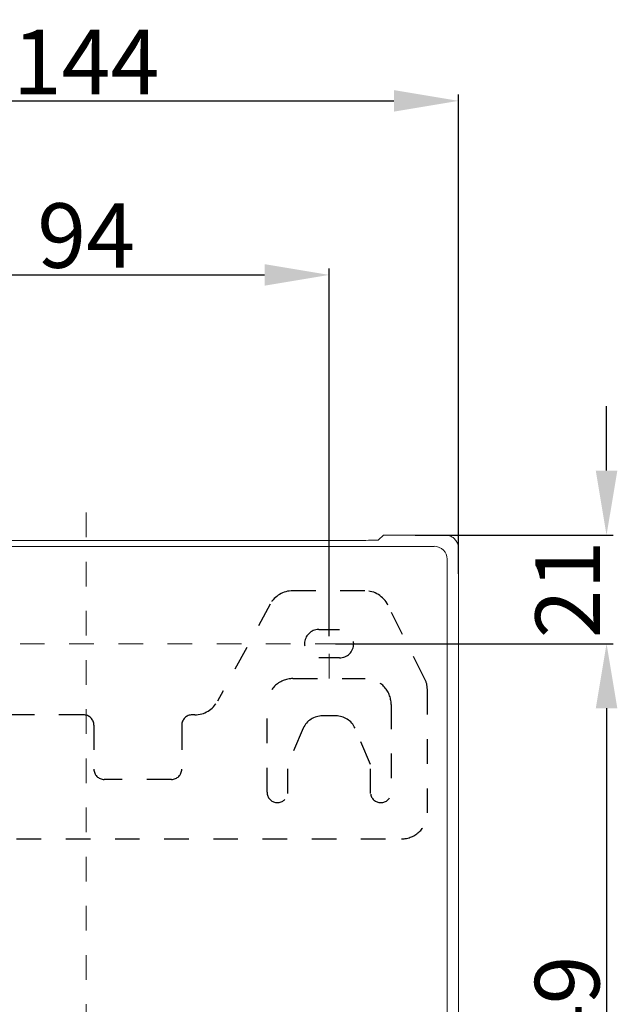
# Model space of a CAD drawing. Units: inches. Extents: x 7242 to 7842, y 69 to 374.
# Drawn here: x 7690 to 7718, y 169 to 215 of the extents above; entities that cross this region are included whole.
import ezdxf

# ---------------------------------------------------------------- set-up
doc = ezdxf.new("R2010")
doc.units = ezdxf.units.IN
doc.header["$MEASUREMENT"] = 0
for name, pattern in [('AI-Linetype-106', [2.286664, 1.143332, -1.143332]), ('AI-Linetype-17', [2.286664, 1.143332, -1.143332]), ('AI-Linetype-20', [2.286664, 1.143332, -1.143332]), ('AI-Linetype-21', [2.286664, 1.143332, -1.143332]), ('AI-Linetype-22', [2.286664, 1.143332, -1.143332]), ('AI-Linetype-23', [2.286664, 1.143332, -1.143332]), ('AI-Linetype-24', [2.286664, 1.143332, -1.143332]), ('AI-Linetype-25', [2.286664, 1.143332, -1.143332]), ('AI-Linetype-28', [2.286664, 1.143332, -1.143332]), ('AI-Linetype-29', [2.286664, 1.143332, -1.143332]), ('AI-Linetype-30', [2.286664, 1.143332, -1.143332]), ('AI-Linetype-31', [2.286664, 1.143332, -1.143332]), ('AI-Linetype-36', [2.286664, 1.143332, -1.143332]), ('AI-Linetype-37', [2.286664, 1.143332, -1.143332]), ('AI-Linetype-38', [2.286664, 1.143332, -1.143332]), ('AI-Linetype-39', [2.286664, 1.143332, -1.143332]), ('AI-Linetype-40', [2.286664, 1.143332, -1.143332]), ('AI-Linetype-41', [2.286664, 1.143332, -1.143332]), ('AI-Linetype-42', [2.286664, 1.143332, -1.143332]), ('AI-Linetype-43', [2.286664, 1.143332, -1.143332]), ('AI-Linetype-44', [2.286664, 1.143332, -1.143332]), ('AI-Linetype-45', [2.286664, 1.143332, -1.143332]), ('AI-Linetype-60', [2.286664, 1.143332, -1.143332]), ('AI-Linetype-61', [2.286664, 1.143332, -1.143332]), ('AI-Linetype-62', [2.286664, 1.143332, -1.143332]), ('AI-Linetype-63', [2.286664, 1.143332, -1.143332]), ('AI-Linetype-64', [2.286664, 1.143332, -1.143332]), ('AI-Linetype-66', [2.286664, 1.143332, -1.143332]), ('AI-Linetype-68', [2.286664, 1.143332, -1.143332]), ('AI-Linetype-69', [2.286664, 1.143332, -1.143332]), ('AI-Linetype-70', [2.286664, 1.143332, -1.143332]), ('AI-Linetype-71', [2.286664, 1.143332, -1.143332]), ('AI-Linetype-72', [2.286664, 1.143332, -1.143332]), ('AI-Linetype-73', [2.286664, 1.143332, -1.143332]), ('AI-Linetype-74', [2.286664, 1.143332, -1.143332]), ('AI-Linetype-75', [2.286664, 1.143332, -1.143332]), ('AI-Linetype-76', [2.286664, 1.143332, -1.143332]), ('AI-Linetype-77', [2.286664, 1.143332, -1.143332]), ('AI-Linetype-98', [2.286664, 1.143332, -1.143332]), ('AI-Linetype-99', [2.286664, 1.143332, -1.143332])]:
    doc.linetypes.add(name, pattern=pattern)
doc.layers.add('Layer 1', color=7, linetype='Continuous', lineweight=0)
doc.styles.get("Standard").update_dxf_attribs({"font": 'arial.ttf'})
doc.dimstyles.new('Copy of Standard', dxfattribs={"dimtxt": 3, "dimasz": 3, "dimexe": 0.3, "dimexo": 0.3, "dimgap": 0.3, "dimtad": 1, "dimdec": 4, "dimzin": 0, "dimdsep": 46, "dimtxsty": 'Standard', "dimcen": 0.09, "dimadec": 0, "dimazin": 0, "dimtfac": 1, "dimtdec": 4, "dimtofl": 0, "dimtmove": 0, "dimatfit": 3, "dimfxl": 1, "dimtolj": 1, "dimtzin": 0, "dimarcsym": 0})

# ---------------------------------------------------------------- blocks, each defined once
blk = doc.blocks.new('*D108')
at = {"color": 0, "lineweight": -2, "transparency": 16777216}
for p, q in [((7681.974, 185.924), (7681.974, 203.077)), ((7704.569, 185.979), (7704.569, 203.077)), ((7684.974, 202.777), (7701.569, 202.777))]:
    blk.add_line(p, q, dxfattribs=at)
at = {"color": 0, "transparency": 16777216}
for points in [[(7684.974, 203.277), (7684.974, 202.277), (7681.974, 202.777)], [(7701.569, 203.277), (7701.569, 202.277), (7704.569, 202.777)]]:
    blk.add_solid(points, dxfattribs=at)
at = {"layer": 'Defpoints', "color": 0, "transparency": 16777216}
for p in [(7704.569, 202.777), (7681.974, 185.624), (7704.569, 185.679)]:
    blk.add_point(p, dxfattribs=at)
at = {"color": 0, "transparency": 16777216, "insert": (7693.271, 204.609), "char_height": 3, "attachment_point": 5}
blk.add_mtext('\\A1;{\\fArial|b0|i0|c163|p34;94}', dxfattribs=at)
blk = doc.blocks.new('*D109')
at = {"color": 0, "lineweight": -2, "transparency": 16777216}
for p, q in [((7675.964, 188.872), (7675.964, 211.172)), ((7710.578, 188.872), (7710.578, 211.172)), ((7678.964, 210.872), (7707.578, 210.872))]:
    blk.add_line(p, q, dxfattribs=at)
at = {"color": 0, "transparency": 16777216}
for points in [[(7678.964, 211.372), (7678.964, 210.372), (7675.964, 210.872)], [(7707.578, 211.372), (7707.578, 210.372), (7710.578, 210.872)]]:
    blk.add_solid(points, dxfattribs=at)
at = {"layer": 'Defpoints', "color": 0, "transparency": 16777216}
for p in [(7710.578, 210.872), (7675.964, 188.572), (7710.578, 188.572)]:
    blk.add_point(p, dxfattribs=at)
at = {"color": 0, "transparency": 16777216, "insert": (7693.271, 212.678), "char_height": 3, "attachment_point": 5}
blk.add_mtext('\\A1;{\\fArial|b0|i0|c163|p34;144}', dxfattribs=at)
blk = doc.blocks.new('*D110')
at = {"color": 0, "lineweight": -2, "transparency": 16777216}
for p, q in [((7717.467, 193.673), (7717.467, 196.673)), ((7708.567, 190.673), (7717.767, 190.673)), ((7704.869, 185.624), (7717.767, 185.624)), ((7717.467, 182.624), (7717.467, 179.624))]:
    blk.add_line(p, q, dxfattribs=at)
at = {"color": 0, "transparency": 16777216}
for points in [[(7716.967, 193.673), (7717.967, 193.673), (7717.467, 190.673)], [(7716.967, 182.624), (7717.967, 182.624), (7717.467, 185.624)]]:
    blk.add_solid(points, dxfattribs=at)
at = {"layer": 'Defpoints', "color": 0, "transparency": 16777216}
for p in [(7708.267, 190.673), (7704.569, 185.624), (7717.467, 185.624)]:
    blk.add_point(p, dxfattribs=at)
at = {"color": 0, "transparency": 16777216, "insert": (7715.66, 188.148), "char_height": 3, "attachment_point": 5, "rotation": 90}
blk.add_mtext('\\A1;{\\fArial|b0|i0|c163|p34;21}', dxfattribs=at)
blk = doc.blocks.new('*D111')
at = {"color": 0, "lineweight": -2, "transparency": 16777216}
for p, q in [((7713.687, 185.624), (7717.767, 185.624)), ((7717.467, 182.624), (7717.467, 152.808)), ((7696.575, 149.808), (7717.767, 149.808))]:
    blk.add_line(p, q, dxfattribs=at)
at = {"color": 0, "transparency": 16777216}
for points in [[(7716.967, 182.624), (7717.967, 182.624), (7717.467, 185.624)], [(7716.967, 152.808), (7717.967, 152.808), (7717.467, 149.808)]]:
    blk.add_solid(points, dxfattribs=at)
at = {"layer": 'Defpoints', "color": 0, "transparency": 16777216}
for p in [(7713.387, 185.624), (7696.275, 149.808), (7717.467, 149.808)]:
    blk.add_point(p, dxfattribs=at)
at = {"color": 0, "transparency": 16777216, "insert": (7715.635, 167.716), "char_height": 3, "attachment_point": 5, "rotation": 90}
blk.add_mtext('\\A1;{\\fArial|b0|i0|c163|p34;149}', dxfattribs=at)

msp = doc.modelspace()

# ---------------------------------------------------------------- linework, layer by layer
at = {"layer": 'Layer 1', "linetype": 'AI-Linetype-106', "lineweight": 13}
msp.add_line((7693.27122, 191.72139), (7693.27122, 147.42211), dxfattribs=at)
at = {"layer": 'Layer 1', "lineweight": 20}
for p, q in [((7706.86909, 190.44977), (7707.09052, 190.67178)), ((7707.09168, 190.67178), (7707.09052, 190.67178)), ((7707.09343, 190.67178), (7707.09168, 190.67178)), ((7707.09691, 190.67178), (7707.09343, 190.67178)), ((7707.10098, 190.67236), (7707.09691, 190.67178)), ((7707.10621, 190.67236), (7707.10098, 190.67236)), ((7707.11261, 190.67236), (7707.10621, 190.67236)), ((7707.119, 190.67236), (7707.11261, 190.67236)), ((7707.12713, 190.67236), (7707.119, 190.67236)), ((7707.13527, 190.67294), (7707.12713, 190.67236)), ((7707.14399, 190.67294), (7707.13527, 190.67294)), ((7707.15329, 190.67294), (7707.14399, 190.67294)), ((7707.16259, 190.67294), (7707.15329, 190.67294)), ((7709.97666, 190.67294), (7707.16259, 190.67294)), ((7677.68398, 190.14407), (7708.85731, 190.14407)), ((7705.66779, 190.42943), (7680.87349, 190.42943)), ((7705.66779, 190.42943), (7705.82878, 190.42943)), ((7705.82878, 190.42943), (7705.98337, 190.43001)), ((7705.98337, 190.43001), (7706.13041, 190.43117)), ((7706.13041, 190.43117), (7706.26815, 190.43234)), ((7706.26815, 190.43234), (7706.39485, 190.4335)), ((7706.39485, 190.4335), (7706.50992, 190.43524)), ((7706.50992, 190.43524), (7706.61163, 190.43757)), ((7706.61163, 190.43757), (7706.69822, 190.43931)), ((7706.69822, 190.43931), (7706.76913, 190.44222)), ((7706.76913, 190.44222), (7706.82202, 190.44454)), ((7706.82202, 190.44454), (7706.85572, 190.44745)), ((7706.85572, 190.44745), (7706.86909, 190.44977)), ((7708.85731, 190.14407), (7708.93751, 190.14407)), ((7708.93751, 190.14407), (7709.01539, 190.14407)), ((7709.01539, 190.14407), (7709.08862, 190.14465)), ((7709.08862, 190.14465), (7709.1572, 190.14523)), ((7709.1572, 190.14523), (7709.22113, 190.14581)), ((7709.22113, 190.14581), (7709.27866, 190.14698)), ((7709.27866, 190.14698), (7709.32923, 190.14814)), ((7709.32923, 190.14814), (7709.37281, 190.14872)), ((7709.37281, 190.14872), (7709.40769, 190.15046)), ((7709.40769, 190.15046), (7709.43442, 190.15163)), ((7709.43442, 190.15163), (7709.45127, 190.15279)), ((7709.45127, 190.15279), (7709.45825, 190.15395)), ((7710.5776, 153.12639), (7710.5776, 190.072)), ((7710.05861, 189.55359), (7710.05861, 153.64481))]:
    msp.add_line(p, q, dxfattribs=at)
at = {"layer": 'Layer 1', "linetype": 'AI-Linetype-39', "lineweight": 25}
msp.add_line((7706.22979, 188.08727), (7702.88103, 188.08727), dxfattribs=at)
at = {"layer": 'Layer 1', "linetype": 'AI-Linetype-37', "lineweight": 25}
msp.add_line((7701.82445, 187.45786), (7699.38117, 182.9479), dxfattribs=at)
at = {"layer": 'Layer 1', "linetype": 'AI-Linetype-98', "lineweight": 13}
msp.add_line((7704.56878, 187.43752), (7704.56878, 183.91963), dxfattribs=at)
at = {"layer": 'Layer 1', "linetype": 'AI-Linetype-41', "lineweight": 25}
msp.add_line((7709.009, 184.01437), (7707.30498, 187.42299), dxfattribs=at)
at = {"layer": 'Layer 1', "linetype": 'AI-Linetype-30', "lineweight": 25}
msp.add_line((7704.08814, 186.28445), (7705.04942, 186.28445), dxfattribs=at)
at = {"layer": 'Layer 1', "linetype": 'AI-Linetype-99', "lineweight": 13}
msp.add_line((7707.34915, 185.62365), (7679.56409, 185.62365), dxfattribs=at)
at = {"layer": 'Layer 1', "linetype": 'AI-Linetype-28', "lineweight": 25}
msp.add_line((7705.04942, 184.96285), (7704.08814, 184.96285), dxfattribs=at)
at = {"layer": 'Layer 1', "linetype": 'AI-Linetype-62', "lineweight": 25}
msp.add_line((7702.88626, 184.001), (7706.2513, 184.001), dxfattribs=at)
at = {"layer": 'Layer 1', "linetype": 'AI-Linetype-43', "lineweight": 25}
msp.add_line((7709.13569, 177.75157), (7709.13569, 183.47677), dxfattribs=at)
at = {"layer": 'Layer 1', "linetype": 'AI-Linetype-64', "lineweight": 25}
msp.add_line((7701.68438, 178.71284), (7701.68438, 182.79912), dxfattribs=at)
at = {"layer": 'Layer 1', "linetype": 'AI-Linetype-60', "lineweight": 25}
msp.add_line((7707.45318, 182.79912), (7707.45318, 178.71284), dxfattribs=at)
at = {"layer": 'Layer 1', "linetype": 'AI-Linetype-73', "lineweight": 25}
msp.add_line((7693.15092, 182.31848), (7688.21844, 182.31848), dxfattribs=at)
at = {"layer": 'Layer 1', "linetype": 'AI-Linetype-72', "lineweight": 25}
msp.add_line((7698.32458, 182.31848), (7698.19905, 182.31848), dxfattribs=at)
at = {"layer": 'Layer 1', "linetype": 'AI-Linetype-21', "lineweight": 25}
msp.add_line((7704.87913, 182.26501), (7704.25843, 182.26501), dxfattribs=at)
at = {"layer": 'Layer 1', "linetype": 'AI-Linetype-69', "lineweight": 25}
msp.add_line((7693.63214, 181.83785), (7693.63214, 179.79442), dxfattribs=at)
at = {"layer": 'Layer 1', "linetype": 'AI-Linetype-70', "lineweight": 25}
msp.add_line((7697.71841, 181.83785), (7697.71841, 179.79442), dxfattribs=at)
at = {"layer": 'Layer 1', "linetype": 'AI-Linetype-25', "lineweight": 25}
msp.add_line((7703.36574, 181.69662), (7702.64566, 180.00597), dxfattribs=at)
at = {"layer": 'Layer 1', "linetype": 'AI-Linetype-24', "lineweight": 25}
msp.add_line((7706.49191, 180.00597), (7705.77182, 181.69662), dxfattribs=at)
at = {"layer": 'Layer 1', "linetype": 'AI-Linetype-23', "lineweight": 25}
msp.add_line((7702.64566, 178.65705), (7702.64566, 180.00597), dxfattribs=at)
at = {"layer": 'Layer 1', "linetype": 'AI-Linetype-22', "lineweight": 25}
msp.add_line((7706.49191, 178.65705), (7706.49191, 180.00597), dxfattribs=at)
at = {"layer": 'Layer 1', "linetype": 'AI-Linetype-71', "lineweight": 25}
msp.add_line((7697.2372, 179.31378), (7694.11277, 179.31378), dxfattribs=at)
at = {"layer": 'Layer 1', "linetype": 'AI-Linetype-45', "lineweight": 25}
msp.add_line((7678.60863, 176.54969), (7707.93381, 176.54969), dxfattribs=at)
at = {"layer": 'Layer 1', "lineweight": 20}
for points in [[(7710.16206, 190.6433), (7710.10103, 190.66306), (7710.04059, 190.67294), (7709.97666, 190.67294)], [(7710.33002, 190.55787), (7710.27771, 190.59565), (7710.22308, 190.62354), (7710.16206, 190.6433)], [(7710.46253, 190.42536), (7710.42475, 190.47709), (7710.38174, 190.52009), (7710.33002, 190.55787)], [(7710.05861, 189.55359), (7710.05861, 189.88545), (7709.7901, 190.15395), (7709.45825, 190.15395)], [(7710.54796, 190.2574), (7710.5282, 190.31842), (7710.5003, 190.37306), (7710.46253, 190.42536)], [(7710.5776, 190.072), (7710.5776, 190.13593), (7710.56772, 190.19638), (7710.54796, 190.2574)]]:
    msp.add_open_spline(points, degree=3, dxfattribs=at)
at = {"layer": 'Layer 1', "linetype": 'AI-Linetype-38', "lineweight": 25}
msp.add_open_spline([(7702.88103, 188.08727), (7702.43992, 188.08727), (7702.03425, 187.84609), (7701.82445, 187.45786)], degree=3, dxfattribs=at)
at = {"layer": 'Layer 1', "linetype": 'AI-Linetype-40', "lineweight": 25}
msp.add_open_spline([(7707.30498, 187.42299), (7707.10098, 187.83039), (7706.68486, 188.08727), (7706.22979, 188.08727)], degree=3, dxfattribs=at)
at = {"layer": 'Layer 1', "linetype": 'AI-Linetype-31', "lineweight": 25}
msp.add_open_spline([(7704.08814, 186.28445), (7703.72316, 186.28445), (7703.42734, 185.98863), (7703.42734, 185.62365), (7703.42734, 185.25867), (7703.72316, 184.96285), (7704.08814, 184.96285)], degree=3, knots=[0, 0, 0, 0, 1, 1, 1, 2, 2, 2, 2], dxfattribs=at)
at = {"layer": 'Layer 1', "linetype": 'AI-Linetype-29', "lineweight": 25}
msp.add_open_spline([(7705.04942, 184.96285), (7705.4144, 184.96285), (7705.7108, 185.25867), (7705.7108, 185.62365), (7705.7108, 185.98863), (7705.4144, 186.28445), (7705.04942, 186.28445)], degree=3, knots=[0, 0, 0, 0, 1, 1, 1, 2, 2, 2, 2], dxfattribs=at)
at = {"layer": 'Layer 1', "linetype": 'AI-Linetype-63', "lineweight": 25}
msp.add_open_spline([(7702.88626, 184.001), (7702.56778, 184.001), (7702.26208, 183.8743), (7702.03658, 183.64938), (7701.81108, 183.42389), (7701.68438, 183.11819), (7701.68438, 182.79912)], degree=3, knots=[0, 0, 0, 0, 1, 1, 1, 2, 2, 2, 2], dxfattribs=at)
at = {"layer": 'Layer 1', "linetype": 'AI-Linetype-61', "lineweight": 25}
msp.add_open_spline([(7707.45318, 182.79912), (7707.45318, 183.11819), (7707.32648, 183.42389), (7707.10156, 183.64938), (7706.87607, 183.8743), (7706.57036, 184.001), (7706.2513, 184.001)], degree=3, knots=[0, 0, 0, 0, 1, 1, 1, 2, 2, 2, 2], dxfattribs=at)
at = {"layer": 'Layer 1', "linetype": 'AI-Linetype-42', "lineweight": 25}
msp.add_open_spline([(7709.13569, 183.47677), (7709.13569, 183.66333), (7709.09269, 183.84757), (7709.009, 184.01437)], degree=3, dxfattribs=at)
at = {"layer": 'Layer 1', "linetype": 'AI-Linetype-36', "lineweight": 25}
msp.add_open_spline([(7698.32458, 182.31848), (7698.7657, 182.31848), (7699.17136, 182.56025), (7699.38117, 182.9479)], degree=3, dxfattribs=at)
at = {"layer": 'Layer 1', "linetype": 'AI-Linetype-77', "lineweight": 25}
msp.add_open_spline([(7693.63214, 181.83785), (7693.63214, 182.10345), (7693.41652, 182.31848), (7693.15092, 182.31848)], degree=3, dxfattribs=at)
at = {"layer": 'Layer 1', "linetype": 'AI-Linetype-74', "lineweight": 25}
msp.add_open_spline([(7698.19905, 182.31848), (7697.93345, 182.31848), (7697.71841, 182.10345), (7697.71841, 181.83785)], degree=3, dxfattribs=at)
at = {"layer": 'Layer 1', "linetype": 'AI-Linetype-17', "lineweight": 25}
msp.add_open_spline([(7704.25843, 182.26501), (7703.87427, 182.27083), (7703.52324, 182.04765), (7703.36574, 181.69662)], degree=3, dxfattribs=at)
at = {"layer": 'Layer 1', "linetype": 'AI-Linetype-20', "lineweight": 25}
msp.add_open_spline([(7705.77182, 181.69662), (7705.61432, 182.04765), (7705.26387, 182.27083), (7704.87913, 182.26501)], degree=3, dxfattribs=at)
at = {"layer": 'Layer 1', "linetype": 'AI-Linetype-76', "lineweight": 25}
msp.add_open_spline([(7693.63214, 179.79442), (7693.63214, 179.52882), (7693.84717, 179.31378), (7694.11277, 179.31378)], degree=3, dxfattribs=at)
at = {"layer": 'Layer 1', "linetype": 'AI-Linetype-75', "lineweight": 25}
msp.add_open_spline([(7697.2372, 179.31378), (7697.50279, 179.31378), (7697.71841, 179.52882), (7697.71841, 179.79442)], degree=3, dxfattribs=at)
at = {"layer": 'Layer 1', "linetype": 'AI-Linetype-68', "lineweight": 25}
msp.add_open_spline([(7701.68438, 178.71284), (7701.68438, 178.46526), (7701.87211, 178.25836), (7702.11853, 178.23453), (7702.36495, 178.2107), (7702.58928, 178.3775), (7702.63694, 178.62043)], degree=3, knots=[0, 0, 0, 0, 1, 1, 1, 2, 2, 2, 2], dxfattribs=at)
at = {"layer": 'Layer 1', "linetype": 'AI-Linetype-66', "lineweight": 25}
msp.add_open_spline([(7706.50062, 178.62043), (7706.54828, 178.3775), (7706.77262, 178.2107), (7707.01904, 178.23453), (7707.26546, 178.25836), (7707.45318, 178.46526), (7707.45318, 178.71284)], degree=3, knots=[0, 0, 0, 0, 1, 1, 1, 2, 2, 2, 2], dxfattribs=at)
at = {"layer": 'Layer 1', "linetype": 'AI-Linetype-44', "lineweight": 25}
msp.add_open_spline([(7707.93381, 176.54969), (7708.25288, 176.54969), (7708.55858, 176.67639), (7708.78408, 176.9013), (7709.00958, 177.1268), (7709.13569, 177.4325), (7709.13569, 177.75157)], degree=3, knots=[0, 0, 0, 0, 1, 1, 1, 2, 2, 2, 2], dxfattribs=at)

# ---------------------------------------------------------------- dimensions: what is measured, and where the dimension line sits
for base, p1, p2, text, picture, middle in [((7710.5776, 210.8723), (7675.96368, 188.57244), (7710.5776, 188.57244), '{\\fArial|b0|i0|c163|p34;144}', '*D109', (7693.27064, 212.67844)), ((7704.56878, 202.77742), (7681.97367, 185.62365), (7704.56878, 185.67857), '{\\fArial|b0|i0|c163|p34;94}', '*D108', (7693.27122, 204.60914))]:
    dim = msp.add_linear_dim(base=base, p1=p1, p2=p2, text=text, dimstyle='Copy of Standard')
    dim.commit()
    dim.dimension.update_dxf_attribs({"geometry": picture, "text_midpoint": middle})
for base, p1, p2, text, picture, middle in [((7717.46664, 185.62365), (7708.26747, 190.67294), (7704.56878, 185.62365), '{\\fArial|b0|i0|c163|p34;21}', '*D110', (7715.6605, 188.1483)), ((7717.46664, 149.80786), (7713.38743, 185.62365), (7696.27476, 149.80786), '{\\fArial|b0|i0|c163|p34;149}', '*D111', (7715.63492, 167.71575))]:
    dim = msp.add_linear_dim(base=base, p1=p1, p2=p2, angle=90, text=text, dimstyle='Copy of Standard')
    dim.commit()
    dim.dimension.update_dxf_attribs({"geometry": picture, "text_midpoint": middle})

doc.saveas('drawing.dxf')
